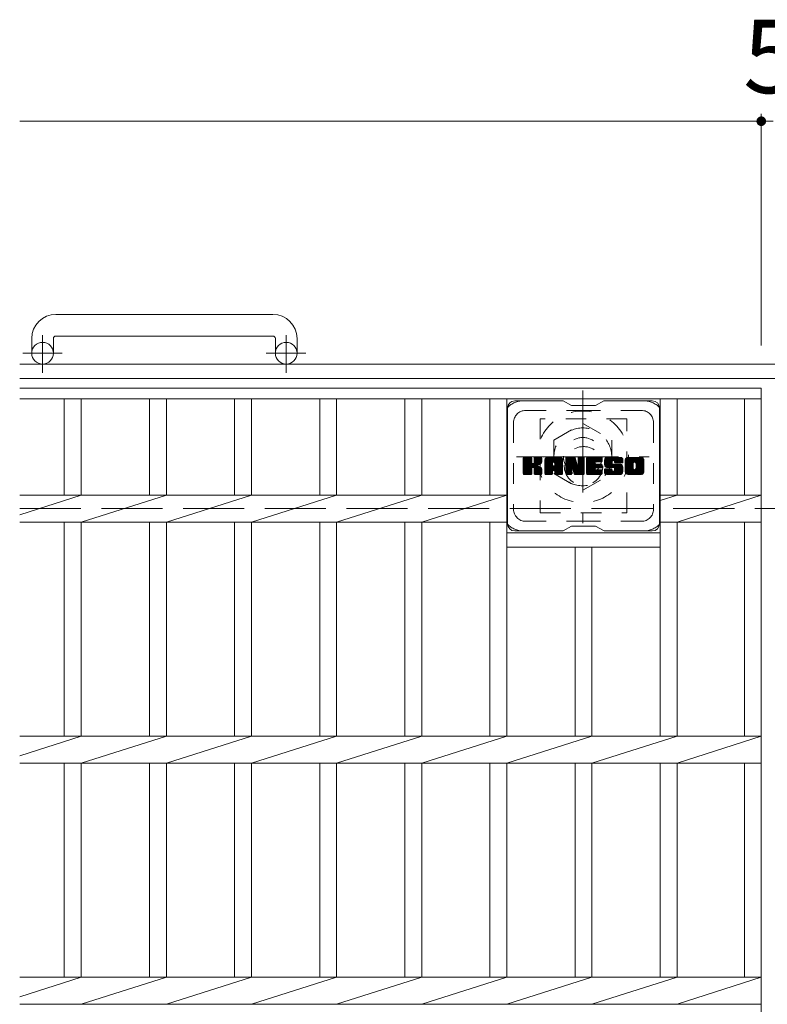
# Model space of a CAD drawing. Units: millimetres. Extents: x -1549 to 1904, y -1353 to 1281.
# Drawn here: x -1549 to -1239, y 853 to 1262 of the extents above; entities that cross this region are included whole.
import ezdxf

# ---------------------------------------------------------------- set-up
doc = ezdxf.new("R2010")
doc.units = ezdxf.units.MM
doc.header["$LTSCALE"] = 10
for name, pattern in [('JWW_CENTER1', [6.773333, 4.233333, -0.846667, 0.846667, -0.846667]), ('JWW_DASHED1', [1.693333, 0.846667, -0.846667]), ('JWW_DASHED3', [3.386667, 2.54, -0.846667])]:
    doc.linetypes.add(name, pattern=pattern)
for name, color, linetype in [('C-1', 7, 'Continuous'), ('C-2', 7, 'Continuous'), ('C-3', 7, 'Continuous'), ('C-4', 7, 'Continuous'), ('C-7', 7, 'Continuous'), ('C-8', 7, 'Continuous')]:
    doc.layers.add(name, color=color, linetype=linetype)
doc.styles.add('ＭＳ ゴシック', font='txt', dxfattribs={"height": 1})

msp = doc.modelspace()

# ---------------------------------------------------------------- linework, layer by layer
at = {"layer": 'C-1', "color": 2, "linetype": 'Continuous', "lineweight": 9}
for p, q in [((-1443.81, 1139.47), (-1533.81, 1139.47)), ((-1543.81, 1129.47), (-1543.81, 1123.37)), ((-1534.81, 1129.47), (-1534.81, 1123.37)), ((-1533.81, 1130.47), (-1443.81, 1130.47)), ((-1442.81, 1129.47), (-1442.81, 1123.37)), ((-1433.81, 1129.47), (-1433.81, 1123.37)), ((71.19, 1118.87), (-1548.81, 1118.87)), ((71.19, 1112.87), (-1548.81, 1112.87))]:
    msp.add_line(p, q, dxfattribs=at)
at = {"layer": 'C-1', "color": 2, "linetype": 'JWW_CENTER1', "lineweight": 9}
for p, q in [((-1539.31, 1115.26), (-1539.31, 1130.86)), ((-1438.31, 1115.26), (-1438.31, 1130.86)), ((-1531.15, 1123.37), (-1547.56, 1123.37)), ((-1430.15, 1123.37), (-1446.56, 1123.37))]:
    msp.add_line(p, q, dxfattribs=at)
at = {"layer": 'C-1', "color": 2, "linetype": 'JWW_DASHED3', "lineweight": 9}
msp.add_line((-1548.81, 1058.87), (71.19, 1058.87), dxfattribs=at)
at = {"layer": 'C-1', "color": 2, "linetype": 'Continuous', "lineweight": 9}
for centre in [(-1539.31, 1123.37), (-1438.31, 1123.37)]:
    msp.add_circle(centre, 4.5, dxfattribs=at)
for centre, radius, start, end in [((-1533.81, 1129.47), 10, 90, 180), ((-1443.81, 1129.47), 10, 0, 90), ((-1533.81, 1129.47), 1, 90, 180), ((-1443.81, 1129.47), 1, 0, 90)]:
    msp.add_arc(centre, radius, start, end, dxfattribs=at)
at = {"layer": 'C-2', "color": 3, "linetype": 'Continuous', "lineweight": 9}
for p, q in [((-1548.81, 1108.87), (-1241.31, 1108.87)), ((-1241.31, 1108.87), (-1241.31, 608.87)), ((-1548.81, 1104.37), (-1241.31, 1104.37)), ((-1530.31, 1104.37), (-1530.31, 1064.53)), ((-1523.31, 1104.37), (-1523.31, 1064.53)), ((-1495.01, 1104.37), (-1495.01, 1064.53)), ((-1488.01, 1104.37), (-1488.01, 1064.53)), ((-1459.71, 1104.37), (-1459.71, 1064.53)), ((-1452.71, 1104.37), (-1452.71, 1064.53)), ((-1424.41, 1104.37), (-1424.41, 1064.53)), ((-1417.41, 1104.37), (-1417.41, 1064.53)), ((-1389.11, 1104.37), (-1389.11, 1064.53)), ((-1382.11, 1104.37), (-1382.11, 1064.53)), ((-1353.81, 1104.37), (-1353.81, 1064.53)), ((-1346.81, 1104.37), (-1346.81, 964.53)), ((-1283.21, 1104.37), (-1283.21, 964.53)), ((-1276.21, 1104.37), (-1276.21, 1064.53)), ((-1248.31, 1104.37), (-1248.31, 1064.53)), ((-1548.81, 1056.35), (-1523.31, 1064.53)), ((-1548.81, 1064.53), (-1346.81, 1064.53)), ((-1523.31, 1053.21), (-1488.01, 1064.53)), ((-1488.01, 1053.21), (-1452.71, 1064.53)), ((-1452.71, 1053.21), (-1417.41, 1064.53)), ((-1417.41, 1053.21), (-1382.11, 1064.53)), ((-1382.11, 1053.21), (-1346.81, 1064.53)), ((-1276.21, 1064.53), (-1283.21, 1062.28)), ((-1241.31, 1064.53), (-1283.21, 1064.53)), ((-1276.21, 1053.21), (-1241.31, 1064.53)), ((-1548.81, 1053.21), (-1346.81, 1053.21)), ((-1530.31, 1053.21), (-1530.31, 964.53)), ((-1523.31, 1053.21), (-1523.31, 964.53)), ((-1495.01, 1053.21), (-1495.01, 964.53)), ((-1488.01, 1053.21), (-1488.01, 964.53)), ((-1459.71, 1053.21), (-1459.71, 964.53)), ((-1452.71, 1053.21), (-1452.71, 964.53)), ((-1424.41, 1053.21), (-1424.41, 964.53)), ((-1417.41, 1053.21), (-1417.41, 964.53)), ((-1389.11, 1053.21), (-1389.11, 964.53)), ((-1382.11, 1053.21), (-1382.11, 964.53)), ((-1353.81, 1053.21), (-1353.81, 964.53)), ((-1241.31, 1053.21), (-1283.21, 1053.21)), ((-1276.21, 1053.21), (-1276.21, 964.53)), ((-1248.31, 1053.21), (-1248.31, 964.53)), ((-1346.81, 1048.87), (-1283.21, 1048.87)), ((-1346.81, 1042.87), (-1283.21, 1042.87)), ((-1318.51, 1042.87), (-1318.51, 964.53)), ((-1311.51, 1042.87), (-1311.51, 964.53)), ((-1548.81, 956.35), (-1523.31, 964.53)), ((-1548.81, 964.53), (-1241.31, 964.53)), ((-1523.31, 953.21), (-1488.01, 964.53)), ((-1488.01, 953.21), (-1452.71, 964.53)), ((-1452.71, 953.21), (-1417.41, 964.53)), ((-1417.41, 953.21), (-1382.11, 964.53)), ((-1382.11, 953.21), (-1346.81, 964.53)), ((-1346.81, 953.21), (-1311.51, 964.53)), ((-1311.51, 953.21), (-1276.21, 964.53)), ((-1276.21, 953.21), (-1241.31, 964.53)), ((-1548.81, 953.21), (-1241.31, 953.21)), ((-1530.31, 953.21), (-1530.31, 864.53)), ((-1523.31, 953.21), (-1523.31, 864.53)), ((-1495.01, 953.21), (-1495.01, 864.53)), ((-1488.01, 953.21), (-1488.01, 864.53)), ((-1459.71, 953.21), (-1459.71, 864.53)), ((-1452.71, 953.21), (-1452.71, 864.53)), ((-1424.41, 953.21), (-1424.41, 864.53)), ((-1417.41, 953.21), (-1417.41, 864.53)), ((-1389.11, 953.21), (-1389.11, 864.53)), ((-1382.11, 953.21), (-1382.11, 864.53)), ((-1353.81, 953.21), (-1353.81, 864.53)), ((-1346.81, 953.21), (-1346.81, 864.53)), ((-1318.51, 953.21), (-1318.51, 864.53)), ((-1311.51, 953.21), (-1311.51, 864.53)), ((-1283.21, 953.21), (-1283.21, 864.53)), ((-1276.21, 953.21), (-1276.21, 864.53)), ((-1248.31, 953.21), (-1248.31, 864.53)), ((-1548.81, 856.35), (-1523.31, 864.53)), ((-1548.81, 864.53), (-1241.31, 864.53)), ((-1523.31, 853.21), (-1488.01, 864.53)), ((-1488.01, 853.21), (-1452.71, 864.53)), ((-1452.71, 853.21), (-1417.41, 864.53)), ((-1417.41, 853.21), (-1382.11, 864.53)), ((-1382.11, 853.21), (-1346.81, 864.53)), ((-1346.81, 853.21), (-1311.51, 864.53)), ((-1311.51, 853.21), (-1276.21, 864.53)), ((-1276.21, 853.21), (-1241.31, 864.53)), ((-1548.81, 853.21), (-1241.31, 853.21))]:
    msp.add_line(p, q, dxfattribs=at)
at = {"layer": 'C-3', "color": 4, "linetype": 'JWW_DASHED1', "lineweight": 9}
for p, q in [((-1297.01, 1096.12), (-1333.01, 1096.12)), ((-1333.01, 1096.12), (-1333.01, 1057.12)), ((-1297.01, 1057.12), (-1297.01, 1096.12)), ((-1333.01, 1057.12), (-1297.01, 1057.12))]:
    msp.add_line(p, q, dxfattribs=at)
msp.add_circle((-1315.01, 1076.62), 8, dxfattribs=at)
at = {"layer": 'C-4', "color": 7, "linetype": 'Continuous', "lineweight": 9}
for p, q in [((-1241.31, 1222.63), (-1241.31, 1126.56)), ((-1548.81, 1219.63), (-1241.31, 1219.63)), ((-1241.31, 1219.63), (-1236.31, 1219.63))]:
    msp.add_line(p, q, dxfattribs=at)
at = {"layer": 'C-4', "color": 7, "linetype": 'Continuous', "lineweight": 9, "const_width": 2}
msp.add_lwpolyline([(-1240.31, 1219.63, 0.414214), (-1241.31, 1220.63, 0.414214), (-1242.31, 1219.63, 0.414214), (-1241.31, 1218.63, 0.414214)], format="xyb", close=True, dxfattribs=at)
at = {"layer": 'C-7', "color": 6, "linetype": 'Continuous', "lineweight": 9}
for p, q in [((-1323.51, 1103.62), (-1343.51, 1103.62)), ((-1320.01, 1101.62), (-1323.48, 1103.62)), ((-1310.01, 1101.62), (-1306.55, 1103.62)), ((-1286.51, 1103.62), (-1306.55, 1103.62)), ((-1346.51, 1100.62), (-1346.51, 1052.62)), ((-1320.01, 1101.62), (-1310.01, 1101.62)), ((-1283.51, 1100.62), (-1283.51, 1052.62)), ((-1340.01, 1076.89), (-1336.76, 1080.14)), ((-1340.01, 1077.08), (-1336.95, 1080.14)), ((-1340.01, 1077.28), (-1337.14, 1080.14)), ((-1340.01, 1077.47), (-1337.34, 1080.14)), ((-1340.01, 1077.66), (-1337.53, 1080.14)), ((-1340.01, 1077.85), (-1337.72, 1080.14)), ((-1340.01, 1078.04), (-1337.91, 1080.14)), ((-1340.01, 1078.23), (-1338.1, 1080.14)), ((-1340.01, 1078.43), (-1338.29, 1080.14)), ((-1340.01, 1078.62), (-1338.49, 1080.14)), ((-1340.01, 1078.81), (-1338.68, 1080.14)), ((-1340.01, 1079), (-1338.87, 1080.14)), ((-1340.01, 1079.19), (-1339.06, 1080.14)), ((-1340.01, 1079.38), (-1339.25, 1080.14)), ((-1340.01, 1079.58), (-1339.44, 1080.14)), ((-1340.01, 1079.77), (-1339.64, 1080.14)), ((-1340.01, 1076.7), (-1336.62, 1080.1)), ((-1340.01, 1076.51), (-1336.52, 1080)), ((-1340.01, 1076.32), (-1336.48, 1079.85)), ((-1340.01, 1073.4), (-1340.01, 1079.84)), ((-1340.01, 1076.13), (-1336.48, 1079.66)), ((-1340.01, 1075.93), (-1336.48, 1079.47)), ((-1340.01, 1075.74), (-1336.48, 1079.28)), ((-1340.01, 1075.55), (-1336.48, 1079.08)), ((-1340.01, 1075.36), (-1336.48, 1078.89)), ((-1340.01, 1075.17), (-1336.48, 1078.7)), ((-1339.99, 1073.28), (-1333.12, 1080.14)), ((-1339.96, 1080.01), (-1339.88, 1080.09)), ((-1339.9, 1073.17), (-1332.93, 1080.14)), ((-1339.77, 1073.1), (-1332.73, 1080.14)), ((-1336.78, 1080.14), (-1339.71, 1080.14)), ((-1339.59, 1073.1), (-1332.55, 1080.14)), ((-1339.4, 1073.1), (-1332.42, 1080.07)), ((-1339.21, 1073.1), (-1332.34, 1079.96)), ((-1336.48, 1079.84), (-1336.48, 1078.07)), ((-1336.19, 1075.92), (-1332.32, 1079.79)), ((-1335.96, 1075.96), (-1332.32, 1079.6)), ((-1335.81, 1075.92), (-1332.32, 1079.41)), ((-1335.69, 1075.85), (-1332.32, 1079.22)), ((-1335.54, 1077.92), (-1333.31, 1080.14)), ((-1335.51, 1078.13), (-1333.5, 1080.14)), ((-1335.51, 1078.32), (-1333.69, 1080.14)), ((-1335.51, 1078.52), (-1333.88, 1080.14)), ((-1335.51, 1078.71), (-1334.08, 1080.14)), ((-1335.51, 1078.9), (-1334.27, 1080.14)), ((-1335.51, 1079.09), (-1334.46, 1080.14)), ((-1335.51, 1079.28), (-1334.65, 1080.14)), ((-1335.51, 1079.47), (-1334.84, 1080.14)), ((-1335.51, 1079.67), (-1335.03, 1080.14)), ((-1335.51, 1079.86), (-1335.23, 1080.14)), ((-1335.51, 1079.84), (-1335.51, 1078.07)), ((-1332.62, 1080.14), (-1335.21, 1080.14)), ((-1334.4, 1076.94), (-1332.32, 1079.02)), ((-1334.18, 1076.98), (-1332.32, 1078.83)), ((-1333.93, 1077.03), (-1332.32, 1078.64)), ((-1332.32, 1079.84), (-1332.32, 1078.34)), ((-1331.04, 1074.74), (-1325.64, 1080.14)), ((-1331.04, 1074.93), (-1325.83, 1080.14)), ((-1331.04, 1075.13), (-1326.02, 1080.14)), ((-1331.04, 1075.32), (-1326.22, 1080.14)), ((-1331.04, 1075.51), (-1326.41, 1080.14)), ((-1331.04, 1075.7), (-1326.6, 1080.14)), ((-1331.04, 1075.89), (-1326.79, 1080.14)), ((-1331.04, 1076.08), (-1326.98, 1080.14)), ((-1331.04, 1076.28), (-1327.17, 1080.14)), ((-1331.04, 1076.47), (-1327.37, 1080.14)), ((-1331.04, 1076.66), (-1327.56, 1080.14)), ((-1331.04, 1076.85), (-1327.75, 1080.14)), ((-1331.04, 1077.04), (-1327.94, 1080.14)), ((-1331.04, 1077.24), (-1328.13, 1080.14)), ((-1331.04, 1077.43), (-1328.32, 1080.14)), ((-1331.04, 1077.62), (-1328.52, 1080.14)), ((-1331.04, 1077.81), (-1328.71, 1080.14)), ((-1331.04, 1078), (-1328.9, 1080.14)), ((-1331.04, 1078.19), (-1329.09, 1080.14)), ((-1331.04, 1078.39), (-1329.28, 1080.14)), ((-1331.04, 1078.58), (-1329.47, 1080.14)), ((-1331.04, 1078.77), (-1329.67, 1080.14)), ((-1331.04, 1078.96), (-1329.86, 1080.14)), ((-1331.04, 1079.15), (-1330.05, 1080.14)), ((-1331.04, 1073.4), (-1331.04, 1079.14)), ((-1331.01, 1079.37), (-1330.27, 1080.12)), ((-1330.85, 1079.73), (-1330.62, 1079.96)), ((-1330.39, 1073.1), (-1323.82, 1079.67)), ((-1330.2, 1073.1), (-1323.75, 1079.54)), ((-1324.67, 1080.14), (-1330.03, 1080.14)), ((-1330, 1073.1), (-1323.7, 1079.4)), ((-1329.81, 1073.1), (-1323.67, 1079.24)), ((-1329.62, 1073.1), (-1323.67, 1079.05)), ((-1329.43, 1073.1), (-1323.67, 1078.86)), ((-1329.24, 1073.1), (-1323.67, 1078.67)), ((-1327.37, 1078.23), (-1325.45, 1080.14)), ((-1327.2, 1078.2), (-1325.26, 1080.14)), ((-1327.07, 1078.14), (-1325.06, 1080.14)), ((-1326.97, 1078.04), (-1324.87, 1080.14)), ((-1326.9, 1077.92), (-1324.68, 1080.14)), ((-1326.86, 1077.77), (-1324.5, 1080.13)), ((-1326.86, 1077.58), (-1324.35, 1080.09)), ((-1326.86, 1077.39), (-1324.22, 1080.03)), ((-1326.86, 1077.2), (-1324.1, 1079.96)), ((-1326.86, 1077), (-1323.99, 1079.88)), ((-1326.86, 1076.81), (-1323.9, 1079.78)), ((-1323.67, 1073.4), (-1323.67, 1079.14)), ((-1322.37, 1076.51), (-1318.74, 1080.14)), ((-1322.37, 1076.7), (-1318.93, 1080.14)), ((-1322.37, 1076.89), (-1319.12, 1080.14)), ((-1322.37, 1077.09), (-1319.31, 1080.14)), ((-1322.37, 1077.28), (-1319.5, 1080.14)), ((-1322.37, 1077.47), (-1319.7, 1080.14)), ((-1322.37, 1077.66), (-1319.89, 1080.14)), ((-1322.37, 1077.85), (-1320.08, 1080.14)), ((-1322.37, 1078.04), (-1320.27, 1080.14)), ((-1322.37, 1078.24), (-1320.46, 1080.14)), ((-1322.37, 1078.43), (-1320.65, 1080.14)), ((-1322.37, 1078.62), (-1320.85, 1080.14)), ((-1322.37, 1078.81), (-1321.04, 1080.14)), ((-1322.37, 1079), (-1321.23, 1080.14)), ((-1322.37, 1079.19), (-1321.42, 1080.14)), ((-1322.37, 1079.39), (-1321.61, 1080.14)), ((-1322.37, 1079.58), (-1321.81, 1080.14)), ((-1322.37, 1079.77), (-1322, 1080.14)), ((-1322.37, 1076.32), (-1318.61, 1080.08)), ((-1322.37, 1076.13), (-1318.52, 1079.97)), ((-1322.37, 1079.84), (-1322.37, 1073.4)), ((-1322.37, 1075.94), (-1318.48, 1079.83)), ((-1322.37, 1075.74), (-1318.43, 1079.69)), ((-1322.37, 1075.55), (-1318.38, 1079.54)), ((-1322.37, 1075.36), (-1318.34, 1079.4)), ((-1322.37, 1075.17), (-1318.29, 1079.25)), ((-1322.37, 1074.98), (-1318.24, 1079.11)), ((-1322.37, 1074.78), (-1318.2, 1078.96)), ((-1322.37, 1074.59), (-1318.15, 1078.81)), ((-1322.37, 1074.4), (-1318.1, 1078.67)), ((-1322.32, 1080.02), (-1322.24, 1080.09)), ((-1322.07, 1080.14), (-1318.8, 1080.14)), ((-1319.38, 1074.9), (-1314.71, 1079.57)), ((-1319.33, 1074.76), (-1314.71, 1079.37)), ((-1319.29, 1074.61), (-1314.71, 1079.18)), ((-1319.24, 1074.46), (-1314.71, 1078.99)), ((-1319.2, 1074.31), (-1314.71, 1078.8)), ((-1319.16, 1074.17), (-1314.71, 1078.61)), ((-1318.51, 1079.93), (-1317.59, 1077.06)), ((-1317.28, 1077.96), (-1315.09, 1080.14)), ((-1317.28, 1078.15), (-1315.29, 1080.14)), ((-1317.28, 1078.34), (-1315.48, 1080.14)), ((-1317.28, 1078.54), (-1315.67, 1080.14)), ((-1317.28, 1078.73), (-1315.86, 1080.14)), ((-1317.28, 1078.92), (-1316.05, 1080.14)), ((-1317.28, 1079.11), (-1316.25, 1080.14)), ((-1317.28, 1079.3), (-1316.44, 1080.14)), ((-1317.28, 1079.49), (-1316.63, 1080.14)), ((-1317.28, 1079.69), (-1316.82, 1080.14)), ((-1317.28, 1079.88), (-1317.01, 1080.14)), ((-1317.28, 1077.77), (-1314.92, 1080.13)), ((-1317.28, 1077.58), (-1314.8, 1080.05)), ((-1317.28, 1077.38), (-1314.73, 1079.93)), ((-1317.28, 1079.84), (-1317.28, 1077.11)), ((-1317.28, 1077.19), (-1314.71, 1079.76)), ((-1316.98, 1080.14), (-1315.02, 1080.14)), ((-1314.71, 1079.84), (-1314.71, 1073.4)), ((-1313.74, 1074.6), (-1308.19, 1080.14)), ((-1313.74, 1074.79), (-1308.38, 1080.14)), ((-1313.74, 1074.98), (-1308.58, 1080.14)), ((-1313.74, 1075.17), (-1308.77, 1080.14)), ((-1313.74, 1075.37), (-1308.96, 1080.14)), ((-1313.74, 1075.56), (-1309.15, 1080.14)), ((-1313.74, 1075.75), (-1309.34, 1080.14)), ((-1313.74, 1075.94), (-1309.53, 1080.14)), ((-1313.74, 1076.13), (-1309.73, 1080.14)), ((-1313.74, 1076.32), (-1309.92, 1080.14)), ((-1313.74, 1076.52), (-1310.11, 1080.14)), ((-1313.74, 1076.71), (-1310.3, 1080.14)), ((-1313.74, 1076.9), (-1310.49, 1080.14)), ((-1313.74, 1077.09), (-1310.68, 1080.14)), ((-1313.74, 1077.28), (-1310.88, 1080.14)), ((-1313.74, 1077.48), (-1311.07, 1080.14)), ((-1313.74, 1077.67), (-1311.26, 1080.14)), ((-1313.74, 1077.86), (-1311.45, 1080.14)), ((-1313.74, 1078.05), (-1311.64, 1080.14)), ((-1313.74, 1078.24), (-1311.84, 1080.14)), ((-1313.74, 1078.43), (-1312.03, 1080.14)), ((-1313.74, 1078.63), (-1312.22, 1080.14)), ((-1313.74, 1078.82), (-1312.41, 1080.14)), ((-1313.74, 1079.01), (-1312.6, 1080.14)), ((-1313.74, 1079.2), (-1312.79, 1080.14)), ((-1313.74, 1079.39), (-1312.99, 1080.14)), ((-1313.74, 1079.58), (-1313.18, 1080.14)), ((-1313.74, 1079.78), (-1313.37, 1080.14)), ((-1313.74, 1073.4), (-1313.74, 1079.84)), ((-1313.44, 1080.14), (-1307.63, 1080.14)), ((-1309.94, 1078.21), (-1308, 1080.14)), ((-1309.71, 1078.24), (-1307.81, 1080.14)), ((-1309.52, 1078.24), (-1307.62, 1080.14)), ((-1309.33, 1078.24), (-1307.47, 1080.1)), ((-1309.14, 1078.24), (-1307.38, 1080)), ((-1308.95, 1078.24), (-1307.33, 1079.86)), ((-1308.76, 1078.24), (-1307.33, 1079.67)), ((-1308.56, 1078.24), (-1307.33, 1079.47)), ((-1308.37, 1078.24), (-1307.33, 1079.28)), ((-1308.18, 1078.24), (-1307.33, 1079.09)), ((-1307.99, 1078.24), (-1307.33, 1078.9)), ((-1307.8, 1078.24), (-1307.33, 1078.71)), ((-1307.33, 1078.54), (-1307.33, 1079.84)), ((-1306.36, 1077.95), (-1304.17, 1080.14)), ((-1306.36, 1078.14), (-1304.36, 1080.14)), ((-1306.35, 1077.77), (-1303.97, 1080.14)), ((-1306.35, 1078.34), (-1304.55, 1080.14)), ((-1306.34, 1077.59), (-1303.78, 1080.14)), ((-1306.33, 1078.55), (-1304.74, 1080.14)), ((-1306.32, 1077.42), (-1303.59, 1080.14)), ((-1306.3, 1078.77), (-1304.93, 1080.14)), ((-1306.29, 1077.25), (-1303.4, 1080.14)), ((-1306.26, 1077.09), (-1303.21, 1080.14)), ((-1306.26, 1079.01), (-1305.12, 1080.14)), ((-1306.22, 1076.94), (-1303.02, 1080.14)), ((-1306.2, 1079.26), (-1305.32, 1080.14)), ((-1306.18, 1076.79), (-1302.82, 1080.14)), ((-1306.13, 1076.64), (-1302.63, 1080.14)), ((-1306.12, 1079.54), (-1305.51, 1080.14)), ((-1306.09, 1076.5), (-1302.44, 1080.14)), ((-1306.03, 1076.36), (-1302.25, 1080.14)), ((-1306, 1079.85), (-1305.74, 1080.1)), ((-1305.97, 1076.23), (-1302.06, 1080.14)), ((-1305.89, 1076.12), (-1301.87, 1080.14)), ((-1305.78, 1076.04), (-1301.67, 1080.14)), ((-1299.67, 1080.14), (-1305.54, 1080.14)), ((-1302.78, 1078.84), (-1301.48, 1080.14)), ((-1302.59, 1078.85), (-1301.29, 1080.14)), ((-1302.44, 1078.8), (-1301.1, 1080.14)), ((-1302.33, 1078.72), (-1300.91, 1080.14)), ((-1302.25, 1078.61), (-1300.71, 1080.14)), ((-1302.19, 1078.47), (-1300.52, 1080.14)), ((-1302.18, 1078.3), (-1300.33, 1080.14)), ((-1302.17, 1078.11), (-1300.14, 1080.14)), ((-1302.11, 1077.99), (-1299.95, 1080.14)), ((-1302, 1077.9), (-1299.76, 1080.14)), ((-1301.83, 1077.88), (-1299.57, 1080.14)), ((-1301.64, 1077.88), (-1299.41, 1080.11)), ((-1301.45, 1077.88), (-1299.27, 1080.06)), ((-1301.25, 1077.88), (-1299.14, 1079.99)), ((-1301.06, 1077.88), (-1299.03, 1079.91)), ((-1300.87, 1077.88), (-1298.93, 1079.82)), ((-1300.68, 1077.88), (-1298.85, 1079.71)), ((-1300.49, 1077.88), (-1298.77, 1079.59)), ((-1300.3, 1077.88), (-1298.72, 1079.46)), ((-1300.1, 1077.88), (-1298.68, 1079.3)), ((-1299.91, 1077.88), (-1298.67, 1079.13)), ((-1299.72, 1077.88), (-1298.67, 1078.93)), ((-1299.53, 1077.88), (-1298.67, 1078.74)), ((-1299.34, 1077.88), (-1298.67, 1078.55)), ((-1298.67, 1079.14), (-1298.67, 1077.88)), ((-1297.69, 1074.73), (-1292.28, 1080.14)), ((-1297.69, 1074.93), (-1292.47, 1080.14)), ((-1297.69, 1075.12), (-1292.66, 1080.14)), ((-1297.69, 1075.31), (-1292.85, 1080.14)), ((-1297.69, 1075.5), (-1293.05, 1080.14)), ((-1297.69, 1075.69), (-1293.24, 1080.14)), ((-1297.69, 1075.88), (-1293.43, 1080.14)), ((-1297.69, 1076.08), (-1293.62, 1080.14)), ((-1297.69, 1076.27), (-1293.81, 1080.14)), ((-1297.69, 1076.46), (-1294, 1080.14)), ((-1297.69, 1076.65), (-1294.2, 1080.14)), ((-1297.69, 1076.84), (-1294.39, 1080.14)), ((-1297.69, 1077.03), (-1294.58, 1080.14)), ((-1297.69, 1077.23), (-1294.77, 1080.14)), ((-1297.69, 1077.42), (-1294.96, 1080.14)), ((-1297.69, 1077.61), (-1295.15, 1080.14)), ((-1297.69, 1077.8), (-1295.35, 1080.14)), ((-1297.69, 1077.99), (-1295.54, 1080.14)), ((-1297.69, 1078.18), (-1295.73, 1080.14)), ((-1297.69, 1078.38), (-1295.92, 1080.14)), ((-1297.69, 1078.57), (-1296.11, 1080.14)), ((-1297.69, 1078.76), (-1296.31, 1080.14)), ((-1297.69, 1078.95), (-1296.5, 1080.14)), ((-1297.69, 1079.14), (-1296.69, 1080.14)), ((-1297.69, 1074.1), (-1297.69, 1079.14)), ((-1297.67, 1079.36), (-1296.9, 1080.12)), ((-1297.52, 1079.69), (-1297.24, 1079.98)), ((-1291.02, 1080.14), (-1296.68, 1080.14)), ((-1295.49, 1073.1), (-1290.01, 1078.58)), ((-1294.04, 1078.19), (-1292.09, 1080.14)), ((-1293.82, 1078.22), (-1291.9, 1080.14)), ((-1293.66, 1078.19), (-1291.7, 1080.14)), ((-1293.53, 1078.13), (-1291.51, 1080.14)), ((-1293.42, 1078.05), (-1291.32, 1080.14)), ((-1293.33, 1077.94), (-1291.13, 1080.14)), ((-1293.27, 1077.81), (-1290.94, 1080.14)), ((-1293.24, 1077.65), (-1290.77, 1080.11)), ((-1293.24, 1075.54), (-1290.01, 1078.77)), ((-1293.23, 1077.46), (-1290.63, 1080.07)), ((-1293.23, 1077.27), (-1290.5, 1080)), ((-1293.23, 1077.08), (-1290.39, 1079.92)), ((-1293.23, 1076.89), (-1290.29, 1079.83)), ((-1293.23, 1076.7), (-1290.2, 1079.73)), ((-1293.23, 1076.5), (-1290.13, 1079.61)), ((-1293.23, 1076.31), (-1290.07, 1079.48)), ((-1293.23, 1076.12), (-1290.03, 1079.33)), ((-1293.23, 1075.93), (-1290.01, 1079.15)), ((-1293.23, 1075.74), (-1290.01, 1078.96)), ((-1290.01, 1079.14), (-1290.01, 1074.1)), ((-1340.01, 1074.97), (-1336.48, 1078.51)), ((-1340.01, 1074.78), (-1336.48, 1078.32)), ((-1340.01, 1074.59), (-1336.48, 1078.13)), ((-1340.01, 1074.4), (-1336.46, 1077.95)), ((-1340.01, 1074.21), (-1336.41, 1077.81)), ((-1340.01, 1074.02), (-1336.32, 1077.71)), ((-1340.01, 1073.82), (-1336.21, 1077.63)), ((-1340.01, 1073.44), (-1335.85, 1077.61)), ((-1340.01, 1073.63), (-1336.06, 1077.59)), ((-1339.01, 1073.1), (-1336.44, 1075.67)), ((-1338.82, 1073.1), (-1336.48, 1075.44)), ((-1338.63, 1073.1), (-1336.48, 1075.25)), ((-1338.44, 1073.1), (-1336.48, 1075.06)), ((-1338.25, 1073.1), (-1336.48, 1074.87)), ((-1338.06, 1073.1), (-1336.48, 1074.67)), ((-1337.86, 1073.1), (-1336.48, 1074.48)), ((-1336.48, 1073.4), (-1336.48, 1075.48)), ((-1335.6, 1075.74), (-1334.56, 1076.78)), ((-1335.54, 1075.61), (-1334.51, 1076.65)), ((-1335.52, 1075.44), (-1334.36, 1076.6)), ((-1335.52, 1075.25), (-1334.19, 1076.58)), ((-1335.52, 1075.05), (-1334.02, 1076.56)), ((-1335.52, 1074.86), (-1333.86, 1076.52)), ((-1335.52, 1074.67), (-1333.71, 1076.48)), ((-1335.52, 1074.48), (-1333.57, 1076.44)), ((-1335.52, 1074.29), (-1333.43, 1076.39)), ((-1335.52, 1074.1), (-1333.29, 1076.33)), ((-1335.52, 1073.9), (-1333.16, 1076.27)), ((-1335.52, 1073.71), (-1333.04, 1076.2)), ((-1335.52, 1073.52), (-1332.92, 1076.13)), ((-1335.52, 1073.34), (-1332.8, 1076.05)), ((-1335.52, 1073.4), (-1335.52, 1075.48)), ((-1335.45, 1073.21), (-1332.69, 1075.97)), ((-1335.35, 1073.12), (-1332.59, 1075.88)), ((-1335.18, 1073.1), (-1332.5, 1075.77)), ((-1334.99, 1073.1), (-1332.43, 1075.65)), ((-1334.8, 1073.1), (-1332.37, 1075.52)), ((-1334.61, 1073.1), (-1332.33, 1075.37)), ((-1334.41, 1073.1), (-1332.31, 1075.2)), ((-1334.22, 1073.1), (-1332.31, 1075)), ((-1334.03, 1073.1), (-1332.31, 1074.81)), ((-1333.84, 1073.1), (-1332.31, 1074.62)), ((-1333.67, 1077.1), (-1332.32, 1078.45)), ((-1333.37, 1077.21), (-1332.32, 1078.25)), ((-1333.02, 1077.36), (-1332.38, 1078.01)), ((-1332.31, 1073.4), (-1332.31, 1075.19)), ((-1331.04, 1074.55), (-1327.84, 1077.75)), ((-1331.04, 1074.36), (-1327.84, 1077.56)), ((-1331.04, 1074.17), (-1327.84, 1077.36)), ((-1331.04, 1073.98), (-1327.84, 1077.17)), ((-1331.04, 1073.78), (-1327.84, 1076.98)), ((-1331.04, 1073.59), (-1327.84, 1076.79)), ((-1331.04, 1073.4), (-1327.82, 1076.63)), ((-1331, 1073.25), (-1327.66, 1076.6)), ((-1330.91, 1073.15), (-1327.46, 1076.6)), ((-1330.77, 1073.1), (-1327.27, 1076.6)), ((-1330.58, 1073.1), (-1327.08, 1076.6)), ((-1327.84, 1076.7), (-1327.84, 1077.74)), ((-1326.96, 1076.6), (-1327.74, 1076.6)), ((-1327.46, 1074.68), (-1323.67, 1078.48)), ((-1327.26, 1074.69), (-1323.67, 1078.28)), ((-1327.12, 1074.64), (-1323.67, 1078.09)), ((-1327.01, 1074.55), (-1323.67, 1077.9)), ((-1326.93, 1074.45), (-1323.67, 1077.71)), ((-1326.87, 1074.31), (-1323.67, 1077.52)), ((-1326.86, 1076.7), (-1326.86, 1077.74)), ((-1326.86, 1074.13), (-1323.67, 1077.32)), ((-1326.86, 1073.94), (-1323.67, 1077.13)), ((-1326.86, 1073.74), (-1323.67, 1076.94)), ((-1326.86, 1073.55), (-1323.67, 1076.75)), ((-1326.86, 1073.36), (-1323.67, 1076.56)), ((-1326.81, 1073.22), (-1323.67, 1076.37)), ((-1326.71, 1073.13), (-1323.67, 1076.17)), ((-1326.55, 1073.1), (-1323.67, 1075.98)), ((-1326.36, 1073.1), (-1323.67, 1075.79)), ((-1326.17, 1073.1), (-1323.67, 1075.6)), ((-1325.98, 1073.1), (-1323.67, 1075.41)), ((-1325.79, 1073.1), (-1323.67, 1075.22)), ((-1325.59, 1073.1), (-1323.67, 1075.02)), ((-1325.4, 1073.1), (-1323.67, 1074.83)), ((-1325.21, 1073.1), (-1323.67, 1074.64)), ((-1322.37, 1074.21), (-1318.06, 1078.52)), ((-1322.37, 1074.02), (-1318.01, 1078.38)), ((-1322.37, 1073.83), (-1317.96, 1078.23)), ((-1322.37, 1073.63), (-1317.92, 1078.09)), ((-1322.37, 1073.44), (-1317.87, 1077.94)), ((-1322.35, 1073.28), (-1317.82, 1077.8)), ((-1322.26, 1073.17), (-1317.78, 1077.65)), ((-1322.14, 1073.1), (-1317.73, 1077.51)), ((-1321.95, 1073.1), (-1319.83, 1075.22)), ((-1321.76, 1073.1), (-1319.84, 1075.01)), ((-1321.57, 1073.1), (-1319.84, 1074.82)), ((-1321.38, 1073.1), (-1319.84, 1074.63)), ((-1319.84, 1073.4), (-1319.84, 1075.15)), ((-1319.72, 1075.33), (-1317.68, 1077.36)), ((-1319.55, 1075.31), (-1317.64, 1077.22)), ((-1319.46, 1075.2), (-1317.59, 1077.07)), ((-1318.9, 1073.31), (-1319.46, 1075.2)), ((-1319.42, 1075.05), (-1317.5, 1076.97)), ((-1319.11, 1074.02), (-1314.71, 1078.42)), ((-1319.07, 1073.87), (-1314.71, 1078.22)), ((-1319.03, 1073.72), (-1314.71, 1078.03)), ((-1318.98, 1073.57), (-1314.71, 1077.84)), ((-1318.94, 1073.43), (-1314.71, 1077.65)), ((-1318.89, 1073.28), (-1314.71, 1077.46)), ((-1318.81, 1073.17), (-1314.71, 1077.26)), ((-1318.68, 1073.1), (-1314.71, 1077.07)), ((-1318.5, 1073.1), (-1314.71, 1076.88)), ((-1318.31, 1073.1), (-1314.71, 1076.69)), ((-1318.12, 1073.1), (-1314.71, 1076.5)), ((-1317.92, 1073.1), (-1314.71, 1076.31)), ((-1317.73, 1073.1), (-1314.71, 1076.11)), ((-1317.54, 1073.1), (-1314.71, 1075.92)), ((-1317.35, 1073.1), (-1314.71, 1075.73)), ((-1317.16, 1073.1), (-1314.71, 1075.54)), ((-1316.97, 1073.1), (-1314.71, 1075.35)), ((-1316.77, 1073.1), (-1314.71, 1075.16)), ((-1316.58, 1073.1), (-1314.71, 1074.96)), ((-1316.39, 1073.1), (-1314.71, 1074.77)), ((-1316.2, 1073.1), (-1314.71, 1074.58)), ((-1313.74, 1074.41), (-1310.17, 1077.98)), ((-1313.74, 1074.22), (-1310.2, 1077.76)), ((-1313.74, 1074.02), (-1310.15, 1077.61)), ((-1313.74, 1073.83), (-1310.06, 1077.51)), ((-1313.74, 1073.64), (-1309.95, 1077.43)), ((-1313.74, 1073.45), (-1309.79, 1077.39)), ((-1313.71, 1073.28), (-1309.6, 1077.39)), ((-1313.63, 1073.17), (-1309.41, 1077.39)), ((-1313.51, 1073.1), (-1309.22, 1077.39)), ((-1313.32, 1073.1), (-1309.02, 1077.39)), ((-1313.13, 1073.1), (-1308.83, 1077.39)), ((-1312.94, 1073.1), (-1308.64, 1077.39)), ((-1312.75, 1073.1), (-1308.45, 1077.39)), ((-1312.56, 1073.1), (-1310.2, 1075.45)), ((-1312.36, 1073.1), (-1310.17, 1075.29)), ((-1312.17, 1073.1), (-1310.1, 1075.17)), ((-1311.98, 1073.1), (-1310, 1075.08)), ((-1311.79, 1073.1), (-1309.86, 1075.03)), ((-1311.6, 1073.1), (-1309.67, 1075.02)), ((-1311.41, 1073.1), (-1309.48, 1075.02)), ((-1311.21, 1073.1), (-1309.29, 1075.02)), ((-1311.02, 1073.1), (-1309.1, 1075.02)), ((-1310.83, 1073.1), (-1308.9, 1075.02)), ((-1310.64, 1073.1), (-1308.71, 1075.02)), ((-1310.45, 1073.1), (-1308.52, 1075.02)), ((-1310.26, 1073.1), (-1308.33, 1075.02)), ((-1310.06, 1073.1), (-1308.14, 1075.02)), ((-1309.87, 1073.1), (-1307.95, 1075.02)), ((-1309.81, 1075.85), (-1308.26, 1077.39)), ((-1307.63, 1075.85), (-1309.79, 1075.85)), ((-1307.66, 1075.02), (-1309.79, 1075.02)), ((-1307.63, 1078.24), (-1309.78, 1078.24)), ((-1307.63, 1077.39), (-1309.78, 1077.39)), ((-1309.68, 1073.1), (-1307.75, 1075.02)), ((-1309.61, 1075.85), (-1308.07, 1077.39)), ((-1309.49, 1073.1), (-1307.57, 1075.01)), ((-1309.42, 1075.85), (-1307.87, 1077.39)), ((-1309.3, 1073.1), (-1307.45, 1074.94)), ((-1309.23, 1075.85), (-1307.68, 1077.39)), ((-1309.1, 1073.1), (-1307.37, 1074.83)), ((-1309.04, 1075.85), (-1307.51, 1077.37)), ((-1308.91, 1073.1), (-1307.35, 1074.66)), ((-1308.85, 1075.85), (-1307.4, 1077.29)), ((-1308.72, 1073.1), (-1307.35, 1074.46)), ((-1308.66, 1075.85), (-1307.34, 1077.16)), ((-1308.46, 1075.85), (-1307.33, 1076.98)), ((-1308.27, 1075.85), (-1307.33, 1076.79)), ((-1308.08, 1075.85), (-1307.33, 1076.6)), ((-1307.89, 1075.85), (-1307.33, 1076.41)), ((-1307.7, 1075.85), (-1307.33, 1076.21)), ((-1307.6, 1078.24), (-1307.33, 1078.51)), ((-1307.35, 1073.4), (-1307.35, 1074.72)), ((-1307.33, 1076.15), (-1307.33, 1077.09)), ((-1306.36, 1074.12), (-1305.13, 1075.34)), ((-1306.36, 1074.31), (-1305.32, 1075.34)), ((-1306.36, 1074.5), (-1305.52, 1075.34)), ((-1306.36, 1074.69), (-1305.71, 1075.34)), ((-1306.36, 1074.88), (-1305.9, 1075.34)), ((-1306.36, 1075.08), (-1306.09, 1075.34)), ((-1306.36, 1075.04), (-1306.36, 1074.1)), ((-1306.35, 1073.94), (-1304.94, 1075.34)), ((-1306.31, 1073.78), (-1304.75, 1075.34)), ((-1306.25, 1073.65), (-1304.56, 1075.34)), ((-1306.18, 1073.53), (-1304.37, 1075.34)), ((-1306.1, 1073.42), (-1304.17, 1075.34)), ((-1306.06, 1075.34), (-1303.46, 1075.34)), ((-1306, 1073.33), (-1303.98, 1075.34)), ((-1305.89, 1073.25), (-1303.79, 1075.34)), ((-1305.76, 1073.18), (-1303.6, 1075.34)), ((-1305.64, 1075.99), (-1303.16, 1078.46)), ((-1305.62, 1073.13), (-1303.41, 1075.34)), ((-1302.5, 1075.98), (-1305.54, 1075.98)), ((-1305.46, 1075.98), (-1303.17, 1078.26)), ((-1305.46, 1073.1), (-1303.28, 1075.28)), ((-1305.27, 1075.98), (-1303.17, 1078.07)), ((-1305.27, 1073.1), (-1303.19, 1075.18)), ((-1305.08, 1073.1), (-1303.16, 1075.02)), ((-1305.07, 1075.98), (-1303.17, 1077.88)), ((-1304.89, 1073.1), (-1303.16, 1074.83)), ((-1304.88, 1075.98), (-1303.17, 1077.69)), ((-1304.69, 1075.98), (-1303.17, 1077.5)), ((-1304.69, 1073.1), (-1303.13, 1074.66)), ((-1304.5, 1075.98), (-1303.1, 1077.37)), ((-1304.5, 1073.1), (-1303.06, 1074.54)), ((-1304.31, 1075.98), (-1303, 1077.29)), ((-1304.12, 1075.98), (-1302.83, 1077.26)), ((-1303.92, 1075.98), (-1302.64, 1077.26)), ((-1303.73, 1075.98), (-1302.45, 1077.26)), ((-1303.54, 1075.98), (-1302.25, 1077.26)), ((-1303.54, 1073.1), (-1299.39, 1077.25)), ((-1303.35, 1075.98), (-1302.06, 1077.26)), ((-1303.35, 1073.1), (-1299.25, 1077.2)), ((-1303.17, 1077.56), (-1303.17, 1078.36)), ((-1303.16, 1075.98), (-1301.87, 1077.26)), ((-1303.16, 1073.1), (-1299.14, 1077.12)), ((-1303.16, 1075.04), (-1303.16, 1074.83)), ((-1302.97, 1075.98), (-1301.68, 1077.26)), ((-1302.97, 1073.1), (-1299.05, 1077.01)), ((-1302.87, 1077.26), (-1299.49, 1077.26)), ((-1302.78, 1073.1), (-1299, 1076.88)), ((-1302.77, 1075.98), (-1301.49, 1077.26)), ((-1302.59, 1073.1), (-1298.94, 1076.74)), ((-1302.58, 1075.98), (-1301.3, 1077.26)), ((-1302.4, 1075.96), (-1301.1, 1077.26)), ((-1302.39, 1073.1), (-1298.89, 1076.6)), ((-1302.29, 1074.54), (-1299.57, 1077.26)), ((-1302.29, 1075.89), (-1300.91, 1077.26)), ((-1302.21, 1075.77), (-1300.72, 1077.26)), ((-1302.2, 1074.83), (-1299.76, 1077.26)), ((-1302.2, 1075.02), (-1299.95, 1077.26)), ((-1302.2, 1075.21), (-1300.15, 1077.26)), ((-1302.2, 1075.4), (-1300.34, 1077.26)), ((-1302.2, 1075.59), (-1300.53, 1077.26)), ((-1302.2, 1073.1), (-1298.85, 1076.45)), ((-1302.2, 1075.67), (-1302.2, 1074.83)), ((-1302.18, 1078.18), (-1302.18, 1078.36)), ((-1302.01, 1073.1), (-1298.81, 1076.3)), ((-1301.88, 1077.88), (-1298.67, 1077.88)), ((-1301.82, 1073.1), (-1298.77, 1076.15)), ((-1301.63, 1073.1), (-1298.74, 1075.99)), ((-1301.44, 1073.1), (-1298.71, 1075.82)), ((-1301.24, 1073.1), (-1298.69, 1075.65)), ((-1301.05, 1073.1), (-1298.68, 1075.47)), ((-1300.86, 1073.1), (-1298.67, 1075.29)), ((-1300.67, 1073.1), (-1298.67, 1075.1)), ((-1300.48, 1073.1), (-1298.68, 1074.9)), ((-1300.29, 1073.1), (-1298.69, 1074.69)), ((-1300.09, 1073.1), (-1298.72, 1074.47)), ((-1299.15, 1077.88), (-1298.67, 1078.36)), ((-1298.95, 1077.88), (-1298.67, 1078.17)), ((-1298.76, 1077.88), (-1298.67, 1077.97)), ((-1297.69, 1074.54), (-1294.44, 1077.79)), ((-1297.69, 1074.35), (-1294.47, 1077.57)), ((-1297.69, 1074.16), (-1294.47, 1077.38)), ((-1297.68, 1073.97), (-1294.47, 1077.19)), ((-1297.65, 1073.82), (-1294.47, 1077)), ((-1297.6, 1073.68), (-1294.47, 1076.8)), ((-1297.53, 1073.55), (-1294.47, 1076.61)), ((-1297.44, 1073.44), (-1294.47, 1076.42)), ((-1297.35, 1073.35), (-1294.47, 1076.23)), ((-1297.24, 1073.27), (-1294.47, 1076.04)), ((-1297.12, 1073.2), (-1294.47, 1075.85)), ((-1296.98, 1073.14), (-1294.47, 1075.65)), ((-1296.82, 1073.11), (-1294.45, 1075.48)), ((-1296.64, 1073.1), (-1294.39, 1075.34)), ((-1296.45, 1073.1), (-1294.32, 1075.23)), ((-1296.26, 1073.1), (-1294.22, 1075.14)), ((-1296.07, 1073.1), (-1294.09, 1075.07)), ((-1295.88, 1073.1), (-1293.95, 1075.03)), ((-1295.68, 1073.1), (-1293.75, 1075.03)), ((-1295.3, 1073.1), (-1290.01, 1078.38)), ((-1295.11, 1073.1), (-1290.01, 1078.19)), ((-1294.92, 1073.1), (-1290.01, 1078)), ((-1294.72, 1073.1), (-1290.01, 1077.81)), ((-1294.53, 1073.1), (-1290.01, 1077.62)), ((-1294.47, 1075.64), (-1294.47, 1077.6)), ((-1294.34, 1073.1), (-1290.01, 1077.43)), ((-1294.15, 1073.1), (-1290.01, 1077.23)), ((-1293.96, 1073.1), (-1290.01, 1077.04)), ((-1293.77, 1073.1), (-1290.01, 1076.85)), ((-1293.57, 1073.1), (-1290.01, 1076.66)), ((-1293.38, 1073.1), (-1290.01, 1076.47)), ((-1293.23, 1075.64), (-1293.23, 1077.6)), ((-1293.19, 1073.1), (-1290.01, 1076.27)), ((-1293, 1073.1), (-1290.01, 1076.08)), ((-1292.81, 1073.1), (-1290.01, 1075.89)), ((-1292.62, 1073.1), (-1290.01, 1075.7)), ((-1292.42, 1073.1), (-1290.01, 1075.51)), ((-1292.23, 1073.1), (-1290.01, 1075.32)), ((-1292.04, 1073.1), (-1290.01, 1075.12)), ((-1291.85, 1073.1), (-1290.01, 1074.93)), ((-1291.66, 1073.1), (-1290.01, 1074.74)), ((-1291.47, 1073.1), (-1290.01, 1074.55)), ((-1339.71, 1073.1), (-1336.78, 1073.1)), ((-1337.67, 1073.1), (-1336.48, 1074.29)), ((-1337.48, 1073.1), (-1336.48, 1074.1)), ((-1337.29, 1073.1), (-1336.48, 1073.91)), ((-1337.1, 1073.1), (-1336.48, 1073.72)), ((-1336.91, 1073.1), (-1336.48, 1073.52)), ((-1336.7, 1073.11), (-1336.49, 1073.32)), ((-1335.22, 1073.1), (-1332.62, 1073.1)), ((-1333.65, 1073.1), (-1332.31, 1074.43)), ((-1333.45, 1073.1), (-1332.31, 1074.24)), ((-1333.26, 1073.1), (-1332.31, 1074.05)), ((-1333.07, 1073.1), (-1332.31, 1073.85)), ((-1332.88, 1073.1), (-1332.31, 1073.66)), ((-1332.69, 1073.1), (-1332.31, 1073.47)), ((-1332.44, 1073.16), (-1332.37, 1073.22)), ((-1328.15, 1073.1), (-1330.74, 1073.1)), ((-1329.04, 1073.1), (-1327.83, 1074.31)), ((-1328.85, 1073.1), (-1327.84, 1074.11)), ((-1328.66, 1073.1), (-1327.84, 1073.91)), ((-1328.47, 1073.1), (-1327.84, 1073.72)), ((-1328.28, 1073.1), (-1327.84, 1073.53)), ((-1328.08, 1073.1), (-1327.85, 1073.33)), ((-1327.84, 1073.4), (-1327.84, 1074.2)), ((-1326.86, 1073.4), (-1326.86, 1074.2)), ((-1326.56, 1073.1), (-1323.97, 1073.1)), ((-1325.02, 1073.1), (-1323.67, 1074.45)), ((-1324.83, 1073.1), (-1323.67, 1074.26)), ((-1324.64, 1073.1), (-1323.67, 1074.07)), ((-1324.44, 1073.1), (-1323.67, 1073.87)), ((-1324.25, 1073.1), (-1323.67, 1073.68)), ((-1324.06, 1073.1), (-1323.67, 1073.49)), ((-1323.84, 1073.13), (-1323.7, 1073.27)), ((-1320.15, 1073.1), (-1322.07, 1073.1)), ((-1321.18, 1073.1), (-1319.84, 1074.44)), ((-1320.99, 1073.1), (-1319.84, 1074.25)), ((-1320.8, 1073.1), (-1319.84, 1074.05)), ((-1320.61, 1073.1), (-1319.84, 1073.86)), ((-1320.42, 1073.1), (-1319.84, 1073.67)), ((-1320.23, 1073.1), (-1319.84, 1073.48)), ((-1319.99, 1073.14), (-1319.89, 1073.24)), ((-1315.02, 1073.1), (-1318.61, 1073.1)), ((-1316.01, 1073.1), (-1314.71, 1074.39)), ((-1315.82, 1073.1), (-1314.71, 1074.2)), ((-1315.62, 1073.1), (-1314.71, 1074.01)), ((-1315.43, 1073.1), (-1314.71, 1073.81)), ((-1315.24, 1073.1), (-1314.71, 1073.62)), ((-1315.05, 1073.1), (-1314.71, 1073.43)), ((-1313.44, 1073.1), (-1307.66, 1073.1)), ((-1308.53, 1073.1), (-1307.35, 1074.27)), ((-1308.34, 1073.1), (-1307.35, 1074.08)), ((-1308.15, 1073.1), (-1307.35, 1073.89)), ((-1307.95, 1073.1), (-1307.35, 1073.7)), ((-1307.76, 1073.1), (-1307.35, 1073.51)), ((-1307.55, 1073.11), (-1307.37, 1073.3)), ((-1299.49, 1073.1), (-1305.35, 1073.1)), ((-1304.31, 1073.1), (-1302.96, 1074.44)), ((-1304.12, 1073.1), (-1302.84, 1074.38)), ((-1303.93, 1073.1), (-1302.68, 1074.35)), ((-1303.74, 1073.1), (-1302.39, 1074.45)), ((-1299.9, 1073.1), (-1298.77, 1074.23)), ((-1299.71, 1073.1), (-1298.83, 1073.98)), ((-1299.52, 1073.1), (-1298.91, 1073.7)), ((-1299.28, 1073.14), (-1299.03, 1073.39)), ((-1291.02, 1073.1), (-1296.68, 1073.1)), ((-1291.27, 1073.1), (-1290.01, 1074.36)), ((-1291.08, 1073.1), (-1290.01, 1074.17)), ((-1290.88, 1073.11), (-1290.02, 1073.96)), ((-1290.61, 1073.18), (-1290.1, 1073.7)), ((-1320.01, 1051.62), (-1323.51, 1049.62)), ((-1320.01, 1051.62), (-1310.01, 1051.62)), ((-1306.51, 1049.62), (-1310.01, 1051.62)), ((-1343.51, 1049.62), (-1323.51, 1049.62)), ((-1306.51, 1049.62), (-1286.51, 1049.62))]:
    msp.add_line(p, q, dxfattribs=at)
at = {"layer": 'C-7', "color": 6, "linetype": 'JWW_DASHED1', "lineweight": 9}
for p, q in [((-1339.01, 1099.62), (-1315.01, 1099.62)), ((-1291.01, 1099.62), (-1315.01, 1099.62)), ((-1344.01, 1094.62), (-1344.01, 1058.62)), ((-1286.01, 1094.62), (-1286.01, 1058.62)), ((-1339.01, 1053.62), (-1315.01, 1053.62)), ((-1291.01, 1053.62), (-1315.01, 1053.62))]:
    msp.add_line(p, q, dxfattribs=at)
at = {"layer": 'C-7', "color": 6, "linetype": 'Continuous', "lineweight": 9}
for centre, radius, start, end in [((-1343.51, 1100.62), 3, 90, 180), ((-1286.51, 1100.62), 3, 0, 90), ((-1340.01, 1094.62), 9, 136.1547, 139.0749), ((-1290.01, 1094.62), 9, 40.9279, 43.8482), ((-1339.71, 1079.84), 0.302, 90, 180), ((-1336.78, 1079.84), 0.302, 0, 90), ((-1335.21, 1079.84), 0.302, 90, 180), ((-1332.62, 1079.84), 0.302, 0, 90), ((-1330.03, 1079.14), 1.01, 90, 180), ((-1324.67, 1079.14), 1.01, 0, 90), ((-1322.07, 1079.84), 0.302, 90, 180), ((-1318.8, 1079.84), 0.302, 17.7564, 90), ((-1316.98, 1079.84), 0.302, 90, 180), ((-1315.02, 1079.84), 0.302, 0, 90), ((-1313.44, 1079.84), 0.302, 90, 180), ((-1307.63, 1079.84), 0.302, 0, 90), ((-1307.63, 1078.54), 0.302, 270, 0), ((-1301.8, 1078.06), 4.56, 157.1011, 202.8989), ((-1305.54, 1079.64), 0.503, 90, 157.1011), ((-1302.68, 1078.36), 0.497, 0, 180), ((-1299.67, 1079.14), 1.01, 0, 90), ((-1296.68, 1079.14), 1.01, 90, 180), ((-1291.02, 1079.14), 1.01, 0, 90), ((-1336, 1078.07), 0.483, 180, 0), ((-1336, 1075.48), 0.478, 0, 180), ((-1334.39, 1076.77), 0.169, 97.3317, 266.5718), ((-1334.97, 1081.26), 4.35, 277.3317, 299.4207), ((-1334.59, 1073.46), 3.15, 53.7199, 86.5718), ((-1333.33, 1078.34), 1.01, 299.4207, 0), ((-1333.32, 1075.19), 1.01, 0, 53.7199), ((-1327.35, 1077.74), 0.49, 0, 180), ((-1327.74, 1076.7), 0.101, 180, 270), ((-1327.35, 1074.2), 0.49, 0, 180), ((-1326.96, 1076.7), 0.101, 270, 0), ((-1319.65, 1075.15), 0.194, 16.4888, 180), ((-1317.44, 1077.11), 0.159, 197.7564, 0), ((-1309.78, 1077.82), 0.422, 90, 270), ((-1309.79, 1075.43), 0.412, 90, 270), ((-1307.66, 1074.72), 0.302, 0, 90), ((-1307.63, 1077.09), 0.302, 0, 90), ((-1307.63, 1076.15), 0.302, 270, 0), ((-1306.06, 1075.04), 0.302, 90, 180), ((-1305.54, 1076.48), 0.503, 202.8989, 270), ((-1303.46, 1075.04), 0.302, 0, 90), ((-1302.87, 1077.56), 0.302, 180, 270), ((-1302.68, 1074.83), 0.48, 180, 0), ((-1302.5, 1075.67), 0.302, 0, 90), ((-1301.88, 1078.18), 0.302, 180, 270), ((-1299.49, 1076.76), 0.503, 22.908, 90), ((-1303.23, 1075.18), 4.56, 337.092, 22.908), ((-1293.85, 1077.6), 0.617, 0, 180), ((-1293.85, 1075.64), 0.617, 180, 0), ((-1339.71, 1073.4), 0.302, 180, 270), ((-1336.78, 1073.4), 0.302, 270, 0), ((-1335.22, 1073.4), 0.302, 180, 270), ((-1332.62, 1073.4), 0.302, 270, 0), ((-1330.74, 1073.4), 0.302, 180, 270), ((-1328.15, 1073.4), 0.302, 270, 0), ((-1326.56, 1073.4), 0.302, 180, 270), ((-1323.97, 1073.4), 0.302, 270, 0), ((-1322.07, 1073.4), 0.302, 180, 270), ((-1320.15, 1073.4), 0.302, 270, 0), ((-1318.61, 1073.4), 0.302, 196.4888, 270), ((-1315.02, 1073.4), 0.302, 270, 0), ((-1313.44, 1073.4), 0.302, 180, 270), ((-1307.66, 1073.4), 0.302, 270, 0), ((-1305.35, 1074.1), 1.01, 180, 270), ((-1299.49, 1073.6), 0.503, 270, 337.092), ((-1296.68, 1074.1), 1.01, 180, 270), ((-1291.02, 1074.1), 1.01, 270, 0), ((-1340.01, 1058.62), 9, 220.9251, 223.8452), ((-1343.51, 1052.62), 3, 180, 270), ((-1286.51, 1052.62), 3, 270, 0), ((-1290.01, 1058.62), 9, 316.1519, 319.0721)]:
    msp.add_arc(centre, radius, start, end, dxfattribs=at)
at = {"layer": 'C-7', "color": 6, "linetype": 'JWW_DASHED1', "lineweight": 9}
for centre, radius, start, end in [((-1340.01, 1094.62), 9, 90, 136.1547), ((-1290.01, 1094.62), 9, 43.8482, 90), ((-1339.01, 1094.62), 5, 90, 180), ((-1291.01, 1094.62), 5, 0, 90), ((-1339.01, 1058.62), 5, 180, 270), ((-1291.01, 1058.62), 5, 270, 0), ((-1340.01, 1058.62), 9, 223.8452, 270), ((-1290.01, 1058.62), 9, 270, 316.1519)]:
    msp.add_arc(centre, radius, start, end, dxfattribs=at)
at = {"layer": 'C-8', "color": 2, "linetype": 'JWW_CENTER1', "lineweight": 9}
for p, q in [((-1315.31, 1107.87), (-1315.31, 1052.87)), ((-1342.81, 1080.37), (-1287.81, 1080.37))]:
    msp.add_line(p, q, dxfattribs=at)
at = {"layer": 'C-8', "color": 2, "linetype": 'JWW_DASHED1', "lineweight": 9}
for p, q in [((-1327.31, 1087.3), (-1315.31, 1094.23)), ((-1315.31, 1094.23), (-1303.31, 1087.3)), ((-1327.31, 1087.3), (-1327.31, 1073.44)), ((-1303.31, 1087.3), (-1303.31, 1073.44)), ((-1327.31, 1073.44), (-1315.31, 1066.51)), ((-1315.31, 1066.51), (-1303.31, 1073.44))]:
    msp.add_line(p, q, dxfattribs=at)
for radius in [19, 12, 8]:
    msp.add_circle((-1315.31, 1080.37), radius, dxfattribs=at)

# ---------------------------------------------------------------- texts
at = {"layer": 'C-4', "color": 2, "linetype": 'Continuous', "lineweight": 9, "style": 'ＭＳ ゴシック'}
msp.add_text('5', height=30.48, dxfattribs=at).set_placement((-1248.81, 1231.27))

doc.saveas('drawing.dxf')
